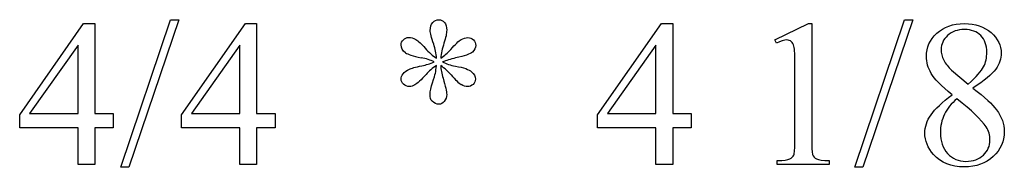
# Model space of a CAD drawing. Units: inches. Extents: x 0.19 to 9.66, y -1.93 to 4.38.
# Drawn here: x 7.83 to 8.62, y 2.65 to 2.77 of the extents above; entities that cross this region are included whole.
import ezdxf

# ---------------------------------------------------------------- set-up
doc = ezdxf.new("R2010")
doc.units = ezdxf.units.IN
doc.header["$MEASUREMENT"] = 0
doc.layers.add('MM451 v1_0', color=7, linetype='Continuous')

msp = doc.modelspace()

# ---------------------------------------------------------------- linework, layer by layer
at = {"layer": 'MM451 v1_0'}
for p, q in [((7.91096, 2.65316), (7.95119, 2.77197)), ((7.95775, 2.77197), (7.91752, 2.65316)), ((7.95119, 2.77197), (7.95775, 2.77197)), ((8.50298, 2.65316), (8.54321, 2.77197)), ((8.54977, 2.77197), (8.50954, 2.65316)), ((8.54321, 2.77197), (8.54977, 2.77197)), ((7.82943, 2.69528), (7.88097, 2.76886)), ((7.88097, 2.76886), (7.88999, 2.76886)), ((7.88999, 2.76886), (7.88999, 2.69643)), ((7.95996, 2.69528), (8.0115, 2.76886)), ((8.0115, 2.76886), (8.02052, 2.76886)), ((8.02052, 2.76886), (8.02052, 2.69643)), ((8.29559, 2.69528), (8.34713, 2.76886)), ((8.34713, 2.76886), (8.35614, 2.76886)), ((8.35614, 2.76886), (8.35614, 2.69643)), ((8.43849, 2.75567), (8.46554, 2.76886)), ((8.46554, 2.76886), (8.46824, 2.76886)), ((8.46824, 2.76886), (8.46824, 2.67504)), ((7.87647, 2.75157), (7.83746, 2.69643)), ((7.87647, 2.69643), (7.87647, 2.75157)), ((8.007, 2.75157), (7.96799, 2.69643)), ((8.007, 2.69643), (8.007, 2.75157)), ((8.34262, 2.75157), (8.30362, 2.69643)), ((8.34262, 2.69643), (8.34262, 2.75157)), ((8.43972, 2.75313), (8.43849, 2.75567)), ((8.45472, 2.67504), (8.45472, 2.73502)), ((8.58099, 2.73133), (8.59443, 2.72019)), ((7.82943, 2.68479), (7.82943, 2.69528)), ((7.83746, 2.69643), (7.87647, 2.69643)), ((7.88999, 2.69643), (7.9049, 2.69643)), ((7.9049, 2.69643), (7.9049, 2.68479)), ((7.95996, 2.68479), (7.95996, 2.69528)), ((7.96799, 2.69643), (8.007, 2.69643)), ((8.02052, 2.69643), (8.03543, 2.69643)), ((8.03543, 2.69643), (8.03543, 2.68479)), ((8.29559, 2.68479), (8.29559, 2.69528)), ((8.30362, 2.69643), (8.34262, 2.69643)), ((8.35614, 2.69643), (8.37106, 2.69643)), ((8.37106, 2.69643), (8.37106, 2.68479)), ((7.87647, 2.68479), (7.82943, 2.68479)), ((7.87647, 2.65545), (7.87647, 2.68479)), ((7.9049, 2.68479), (7.88999, 2.68479)), ((7.88999, 2.68479), (7.88999, 2.65545)), ((8.007, 2.68479), (7.95996, 2.68479)), ((8.007, 2.65545), (8.007, 2.68479)), ((8.02052, 2.68479), (8.02052, 2.65545)), ((8.03543, 2.68479), (8.02052, 2.68479)), ((8.34262, 2.68479), (8.29559, 2.68479)), ((8.34262, 2.65545), (8.34262, 2.68479)), ((8.35614, 2.68479), (8.35614, 2.65545)), ((8.37106, 2.68479), (8.35614, 2.68479)), ((7.88999, 2.65545), (7.87647, 2.65545)), ((7.91752, 2.65316), (7.91096, 2.65316)), ((8.02052, 2.65545), (8.007, 2.65545)), ((8.35614, 2.65545), (8.34262, 2.65545)), ((8.44046, 2.65545), (8.44046, 2.65849)), ((8.48225, 2.65545), (8.44046, 2.65545)), ((8.48225, 2.65849), (8.48225, 2.65545)), ((8.50954, 2.65316), (8.50298, 2.65316))]:
    msp.add_line(p, q, dxfattribs=at)
for centre, major_axis, ratio, start_param, end_param in [((-91.14204, -1.95237), (99.3077, 4.69296), 0.019814, 0.000209, 0.005957), ((4.11237, 8.30769), (4.05858, -5.56536), 0.073581, 6.278523, 6.299553), ((8.03933, 2.14209), (-0.41216, -0.61259), 0.077976, 3.067113, 3.134627), ((14.63093, 2.39909), (6.49094, -0.34723), 0.010049, 3.157156, 3.205886), ((-22.29782, -14.54803), (30.47051, 17.27798), 0.022004, 0.014769, 0.025421), ((11.7381, 0.85107), (3.5668, -1.89496), 0.067896, 3.18075, 3.21029), ((4.06037, 1.49334), (4.12273, 1.22374), 0.079283, 0.034295, 0.062498), ((10.95749, 4.31249), (2.7945, 1.56758), 0.068168, 3.18628, 3.223075), ((10.1553, 3.09199), (1.58253, 0.34691), 0.118435, 3.172545, 3.220824), ((7.42984, 4.25977), (-0.75844, 1.54044), 0.030157, 3.022274, 3.096671), ((3.9603, 3.48473), (4.49125, -0.8239), 0.013919, 6.215398, 6.26522)]:
    msp.add_ellipse(centre, major_axis=major_axis, ratio=ratio, start_param=start_param, end_param=end_param, dxfattribs=at)
for points, knots in [([(8.16256, 2.76976), (8.1639, 2.77124), (8.16555, 2.77197), (8.16752, 2.77197), (8.16921, 2.77197), (8.17069, 2.77124), (8.17194, 2.76976)], [3, 3, 3, 3, 4, 4, 4, 5, 5, 5, 5]), ([(8.16334, 2.75223), (8.16148, 2.75758), (8.16055, 2.76127), (8.16055, 2.76329), (8.16055, 2.76613), (8.16122, 2.76829), (8.16256, 2.76976)], [1, 1, 1, 1, 2, 2, 2, 3, 3, 3, 3]), ([(8.17194, 2.76976), (8.1732, 2.76829), (8.17383, 2.76618), (8.17383, 2.76345), (8.17383, 2.76099), (8.1731, 2.75757), (8.17166, 2.75317)], [5, 5, 5, 5, 6, 6, 6, 7, 7, 7, 7]), ([(8.56911, 2.76104), (8.57468, 2.76625), (8.58208, 2.76886), (8.59131, 2.76886), (8.60027, 2.76886), (8.60748, 2.76643), (8.61294, 2.76157)], [3, 3, 3, 3, 4, 4, 4, 5, 5, 5, 5]), ([(8.60467, 2.75923), (8.60145, 2.76248), (8.59705, 2.76411), (8.58591, 2.76411), (8.58137, 2.7625), (8.57438, 2.75605), (8.57263, 2.75228), (8.57263, 2.74797), (8.57263, 2.74512), (8.57336, 2.74228), (8.5748, 2.73944)], [3, 3, 3, 3, 4, 4, 5, 5, 6, 6, 6, 7, 7, 7, 7]), ([(8.14072, 2.74526), (8.13826, 2.74707), (8.13704, 2.74925), (8.13704, 2.75182), (8.13704, 2.75329), (8.13765, 2.75464), (8.13888, 2.75587)], [44, 44, 44, 44, 45, 45, 45, 46, 46, 46, 46]), ([(8.13888, 2.75587), (8.14011, 2.7571), (8.14154, 2.75772), (8.14318, 2.75772), (8.14498, 2.75772), (8.1469, 2.75714), (8.15094, 2.75485), (8.15345, 2.75254), (8.15646, 2.74907)], [46, 46, 46, 46, 47, 47, 47, 48, 48, 49, 49, 49, 49]), ([(8.18538, 2.756), (8.18718, 2.75703), (8.18901, 2.75755), (8.19087, 2.75755), (8.19267, 2.75755), (8.19419, 2.75694), (8.19542, 2.75571)], [10, 10, 10, 10, 11, 11, 11, 12, 12, 12, 12]), ([(8.58156, 2.71142), (8.57277, 2.71863), (8.5671, 2.72442), (8.56202, 2.73316), (8.56075, 2.7377), (8.56075, 2.74239), (8.56075, 2.7496), (8.56353, 2.75582), (8.56911, 2.76104)], [0, 0, 0, 0, 1, 1, 2, 2, 2, 3, 3, 3, 3]), ([(8.59443, 2.72019), (8.60098, 2.72609), (8.60513, 2.73075), (8.60863, 2.73757), (8.6095, 2.74144), (8.6095, 2.74575), (8.6095, 2.75149), (8.60789, 2.75598), (8.60467, 2.75923)], [0, 0, 0, 0, 1, 1, 2, 2, 2, 3, 3, 3, 3]), ([(8.61294, 2.76157), (8.61841, 2.75671), (8.62114, 2.75116), (8.62114, 2.74493), (8.62114, 2.74078), (8.61966, 2.73655), (8.61671, 2.73223)], [5, 5, 5, 5, 6, 6, 6, 7, 7, 7, 7]), ([(8.19542, 2.75571), (8.19665, 2.75448), (8.19726, 2.75302), (8.19726, 2.75133), (8.19726, 2.7493), (8.19636, 2.7475), (8.19456, 2.74592)], [12, 12, 12, 12, 13, 13, 13, 14, 14, 14, 14]), ([(8.45181, 2.75444), (8.4508, 2.75526), (8.44958, 2.75567), (8.44816, 2.75567), (8.44614, 2.75567), (8.44333, 2.75482), (8.43972, 2.75313)], [12, 12, 12, 12, 13, 13, 13, 14, 14, 14, 14]), ([(8.139, 2.72002), (8.13769, 2.72128), (8.13704, 2.72267), (8.13704, 2.7242), (8.13704, 2.72557), (8.1376, 2.727), (8.13984, 2.73001), (8.14152, 2.73125), (8.14376, 2.73223)], [37, 37, 37, 37, 38, 38, 38, 39, 39, 40, 40, 40, 40]), ([(8.16235, 2.72129), (8.16361, 2.72498), (8.1644, 2.72752), (8.16506, 2.73031), (8.16536, 2.73237), (8.16563, 2.7351)], [31, 31, 31, 31, 32, 32, 33, 33, 33, 33]), ([(8.17088, 2.72494), (8.17284, 2.71849), (8.17383, 2.7141), (8.17383, 2.71175), (8.17383, 2.70956), (8.17317, 2.70772), (8.17186, 2.70622)], [25, 25, 25, 25, 26, 26, 26, 27, 27, 27, 27]), ([(8.19394, 2.7301), (8.19599, 2.7283), (8.19702, 2.72633), (8.19702, 2.7242), (8.19702, 2.72256), (8.1964, 2.72114), (8.19517, 2.71994)], [18, 18, 18, 18, 19, 19, 19, 20, 20, 20, 20]), ([(8.14818, 2.71945), (8.14676, 2.71858), (8.14528, 2.71814), (8.14376, 2.71814), (8.1419, 2.71814), (8.14031, 2.71877), (8.139, 2.72002)], [35, 35, 35, 35, 36, 36, 36, 37, 37, 37, 37]), ([(8.16219, 2.70634), (8.16104, 2.70749), (8.16047, 2.70932), (8.16047, 2.71183), (8.16047, 2.71445), (8.1611, 2.71761), (8.16235, 2.72129)], [29, 29, 29, 29, 30, 30, 30, 31, 31, 31, 31]), ([(8.19517, 2.71994), (8.19394, 2.71874), (8.19251, 2.71814), (8.18923, 2.71814), (8.18742, 2.71871), (8.18542, 2.71986)], [20, 20, 20, 20, 21, 21, 22, 22, 22, 22]), ([(8.58541, 2.70831), (8.58088, 2.70448), (8.57752, 2.70032), (8.57315, 2.6913), (8.57206, 2.68643), (8.57206, 2.68119), (8.57206, 2.67414), (8.57398, 2.6685), (8.57783, 2.66426)], [0, 0, 0, 0, 1, 1, 2, 2, 2, 3, 3, 3, 3]), ([(8.17186, 2.70622), (8.17055, 2.70472), (8.16916, 2.70396), (8.16768, 2.70396), (8.16566, 2.70396), (8.16383, 2.70476), (8.16219, 2.70634)], [27, 27, 27, 27, 28, 28, 28, 29, 29, 29, 29]), ([(8.56657, 2.6634), (8.56187, 2.6687), (8.55952, 2.67449), (8.55952, 2.68078), (8.55952, 2.68569), (8.56117, 2.69057), (8.56448, 2.6954)], [13, 13, 13, 13, 14, 14, 14, 15, 15, 15, 15]), ([(8.61737, 2.69946), (8.62152, 2.69388), (8.6236, 2.68801), (8.6236, 2.68184), (8.6236, 2.67403), (8.62062, 2.66735), (8.61467, 2.66181)], [9, 9, 9, 9, 10, 10, 10, 11, 11, 11, 11]), ([(8.57783, 2.66426), (8.58169, 2.66003), (8.58659, 2.65791), (8.59254, 2.65791), (8.59844, 2.65791), (8.60317, 2.65958), (8.61027, 2.66624), (8.61204, 2.67029), (8.61204, 2.67504), (8.61204, 2.67897), (8.61101, 2.6825), (8.60893, 2.68561)], [3, 3, 3, 3, 4, 4, 4, 5, 5, 6, 6, 6, 7, 7, 7, 7]), ([(8.46902, 2.6634), (8.46954, 2.66187), (8.47061, 2.6607), (8.47389, 2.65906), (8.47722, 2.6586), (8.48225, 2.65849)], [1, 1, 1, 1, 2, 2, 3, 3, 3, 3]), ([(8.61467, 2.66181), (8.60871, 2.65626), (8.6009, 2.65349), (8.59123, 2.65349), (8.58069, 2.65349), (8.57247, 2.65679), (8.56657, 2.6634)], [11, 11, 11, 11, 12, 12, 12, 13, 13, 13, 13])]:
    msp.add_open_spline(points, degree=3, knots=knots, dxfattribs=at)
for points in [[(8.17711, 2.74797), (8.18082, 2.75228), (8.18358, 2.75496), (8.18538, 2.756)], [(8.15646, 2.74907), (8.15946, 2.7456), (8.16252, 2.74291), (8.16563, 2.741)], [(8.17166, 2.75317), (8.17021, 2.74877), (8.16932, 2.74472), (8.16899, 2.741)], [(8.45472, 2.73502), (8.45472, 2.7431), (8.45445, 2.74829), (8.4539, 2.75059)], [(8.18104, 2.74117), (8.17683, 2.74024), (8.17334, 2.73917), (8.17055, 2.73797)], [(8.19456, 2.74592), (8.19276, 2.74433), (8.18825, 2.74275), (8.18104, 2.74117)], [(8.14376, 2.73223), (8.14523, 2.73289), (8.14859, 2.73376), (8.15383, 2.73486)], [(8.15383, 2.73486), (8.15722, 2.73557), (8.16052, 2.7366), (8.16375, 2.73797)], [(8.16563, 2.7351), (8.16241, 2.73297), (8.1596, 2.7306), (8.15719, 2.72797)], [(8.18096, 2.73461), (8.18757, 2.73341), (8.19189, 2.73191), (8.19394, 2.7301)], [(8.61671, 2.73223), (8.61376, 2.72792), (8.60762, 2.72284), (8.59828, 2.71699)], [(8.15719, 2.72797), (8.1532, 2.72349), (8.1502, 2.72065), (8.14818, 2.71945)], [(8.59828, 2.71699), (8.60789, 2.70956), (8.61426, 2.70372), (8.61737, 2.69946)], [(8.56448, 2.6954), (8.56778, 2.70024), (8.57348, 2.70558), (8.58156, 2.71142)], [(8.60893, 2.68561), (8.60505, 2.6914), (8.59721, 2.69897), (8.58541, 2.70831)], [(8.45382, 2.66303), (8.45442, 2.66437), (8.45472, 2.66838), (8.45472, 2.67504)], [(8.46824, 2.67504), (8.46824, 2.66881), (8.4685, 2.66493), (8.46902, 2.6634)], [(8.45062, 2.65984), (8.45215, 2.66063), (8.45322, 2.6617), (8.45382, 2.66303)]]:
    msp.add_open_spline(points, degree=3, dxfattribs=at)

doc.saveas('drawing.dxf')
